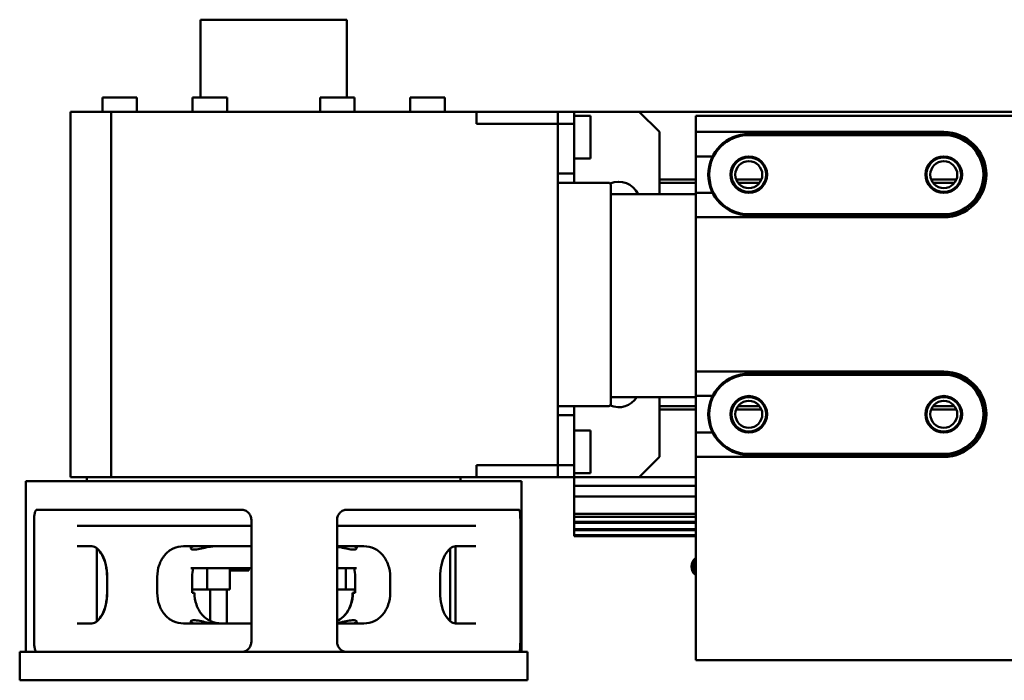
# Model space of a CAD drawing. Units: millimetres. Extents: x 0 to 5346, y 0 to 3780.
# Drawn here: x 716 to 959, y 672 to 835 of the extents above; entities that cross this region are included whole.
import ezdxf

# ---------------------------------------------------------------- set-up
doc = ezdxf.new("R2010")
doc.units = ezdxf.units.MM
doc.header["$LTSCALE"] = 9
doc.layers.add('AM_0', color=7, linetype='Continuous', lineweight=50)

msp = doc.modelspace()

# ---------------------------------------------------------------- linework, layer by layer
at = {"layer": 'AM_0'}
for p, q in [((796.8145, 834.7438), (760.8145, 834.7438)), ((760.8145, 815.5938), (760.8145, 834.7438)), ((796.8145, 815.5938), (796.8145, 834.7438)), ((745.1855, 815.5938), (736.6855, 815.5938)), ((736.6855, 812.0938), (736.6855, 815.5938)), ((745.1855, 812.0938), (745.1855, 815.5938)), ((767.3745, 815.5938), (758.8745, 815.5938)), ((758.8745, 812.0938), (758.8745, 815.5938)), ((767.3745, 812.0938), (767.3745, 815.5938)), ((798.7546, 815.5938), (790.2546, 815.5938)), ((790.2546, 812.0938), (790.2546, 815.5938)), ((798.7546, 812.0938), (798.7546, 815.5938)), ((820.9436, 815.5938), (812.4436, 815.5938)), ((812.4436, 812.0938), (812.4436, 815.5938)), ((820.9436, 812.0938), (820.9436, 815.5938)), ((738.8145, 812.0938), (728.8145, 812.0938)), ((728.8145, 812.0938), (728.8145, 722.0938)), ((738.8145, 812.0938), (728.8145, 812.0938)), ((728.8145, 812.0938), (728.8145, 722.0938)), ((738.8145, 722.0938), (738.8145, 812.0938)), ((828.8145, 812.0938), (738.8145, 812.0938)), ((738.8145, 722.0938), (738.8145, 812.0938)), ((738.8145, 812.0938), (828.8145, 812.0938)), ((828.8145, 812.0938), (848.8145, 812.0938)), ((828.8145, 809.0938), (828.8145, 812.0938)), ((852.8065, 812.0938), (828.8145, 812.0938)), ((828.8145, 809.0938), (828.8145, 812.0938)), ((848.8065, 812.0938), (848.8065, 809.0938)), ((852.8065, 812.0938), (848.8065, 812.0938)), ((848.8145, 812.0938), (848.8145, 809.0938)), ((852.8065, 812.0938), (854.8065, 812.0938)), ((852.8065, 809.0938), (852.8065, 812.0938)), ((852.8065, 812.0938), (854.8065, 812.0938)), ((852.8065, 809.0938), (852.8065, 812.0938)), ((854.8065, 812.0938), (868.8065, 812.0938)), ((854.8065, 812.0938), (868.8065, 812.0938)), ((873.8065, 807.0938), (868.8065, 812.0938)), ((868.8065, 812.0938), (2246.8145, 812.0938)), ((868.8065, 812.0938), (873.8065, 807.0938)), ((852.8065, 811.0938), (856.8065, 811.0938)), ((856.8065, 800.5938), (856.8065, 811.0938)), ((1232.8145, 811.0938), (882.8145, 811.0938)), ((882.8145, 811.0938), (882.8145, 807.0938)), ((848.8145, 809.0938), (828.8145, 809.0938)), ((828.8145, 809.0938), (852.8065, 809.0938)), ((848.8065, 796.8438), (848.8065, 809.0938)), ((848.8065, 809.0938), (852.8065, 809.0938)), ((848.8145, 809.0938), (848.8145, 725.0938)), ((852.8065, 796.8438), (852.8065, 809.0938)), ((852.8065, 809.0938), (852.8065, 796.8438)), ((873.8065, 791.7938), (873.8065, 807.0938)), ((873.8065, 807.0938), (873.8065, 791.7938)), ((882.8145, 801.0938), (882.8145, 807.0938)), ((882.8145, 807.0938), (943.8145, 807.0938)), ((943.8145, 806.5938), (895.8145, 806.5938)), ((895.8145, 806.3438), (943.8145, 806.3438)), ((852.8065, 800.5938), (856.8065, 800.5938)), ((882.8145, 801.0938), (886.8843, 801.0938)), ((882.8145, 792.0938), (882.8145, 801.0938)), ((848.8065, 796.8438), (852.8065, 796.8438)), ((848.8145, 794.0938), (848.8145, 796.8438)), ((852.8065, 796.8438), (848.8145, 796.8438)), ((852.8065, 796.8438), (852.8065, 794.5938)), ((873.8065, 795.3938), (882.8145, 795.3938)), ((892.7152, 795.3938), (898.9138, 795.3938)), ((939.5941, 797.0938), (939.3424, 797.0938)), ((940.7152, 795.3938), (946.9138, 795.3938)), ((948.2867, 797.0938), (948.035, 797.0938)), ((848.8145, 794.5938), (861.3145, 794.5938)), ((848.8145, 794.5938), (861.3145, 794.5938)), ((848.8145, 740.0938), (848.8145, 794.0938)), ((861.8145, 740.0938), (861.8145, 794.0938)), ((861.8145, 777.0938), (861.8145, 794.0938)), ((873.8065, 794.5938), (882.8145, 794.5938)), ((893.1602, 794.5938), (898.4689, 794.5938)), ((941.1602, 794.5938), (946.4689, 794.5938)), ((861.8145, 791.7938), (882.8145, 791.7938)), ((886.8843, 792.0938), (882.8145, 792.0938)), ((882.8145, 786.0938), (882.8145, 792.0938)), ((943.8145, 786.0938), (882.8145, 786.0938)), ((882.8145, 786.0938), (882.8145, 748.0938)), ((943.8145, 786.8438), (895.8145, 786.8438)), ((895.8145, 786.5938), (943.8145, 786.5938)), ((861.8145, 757.0938), (861.8145, 777.0938)), ((861.8145, 740.0938), (861.8145, 757.0938)), ((882.8145, 742.0938), (882.8145, 748.0938)), ((882.8145, 748.0938), (943.8145, 748.0938)), ((943.8145, 747.5938), (895.8145, 747.5938)), ((895.8145, 747.3438), (943.8145, 747.3438)), ((861.8145, 741.7938), (882.8145, 741.7938)), ((873.8065, 727.0938), (873.8065, 741.7938)), ((873.8065, 741.7938), (873.8065, 727.0938)), ((882.8145, 742.0938), (886.8843, 742.0938)), ((882.8145, 733.0938), (882.8145, 742.0938)), ((895.1645, 741.7938), (896.4645, 741.7938)), ((943.1645, 741.7938), (944.4645, 741.7938)), ((848.8145, 737.3438), (848.8145, 740.0938)), ((848.8145, 739.5938), (861.3145, 739.5938)), ((848.8145, 739.5938), (861.3145, 739.5938)), ((852.8065, 739.5938), (852.8065, 737.3438)), ((873.8065, 739.5938), (882.8145, 739.5938)), ((893.1602, 739.5938), (898.4689, 739.5938)), ((941.1602, 739.5938), (946.4689, 739.5938)), ((848.8065, 725.0938), (848.8065, 737.3438)), ((852.8065, 737.3438), (848.8065, 737.3438)), ((852.8065, 737.3438), (848.8145, 737.3438)), ((852.8065, 725.0938), (852.8065, 737.3438)), ((852.8065, 737.3438), (852.8065, 725.0938)), ((873.8065, 738.7938), (882.8145, 738.7938)), ((892.7152, 738.7938), (898.9138, 738.7938)), ((939.3424, 737.0938), (939.5941, 737.0938)), ((940.7152, 738.7938), (946.9138, 738.7938)), ((948.035, 737.0938), (948.2867, 737.0938)), ((852.8065, 733.5938), (856.8065, 733.5938)), ((856.8065, 723.0938), (856.8065, 733.5938)), ((886.8843, 733.0938), (882.8145, 733.0938)), ((882.8145, 727.0938), (882.8145, 733.0938)), ((943.8145, 727.8438), (895.8145, 727.8438)), ((895.8145, 727.5938), (943.8145, 727.5938)), ((828.8145, 725.0938), (848.8145, 725.0938)), ((828.8145, 722.0938), (828.8145, 725.0938)), ((828.8145, 722.0938), (828.8145, 725.0938)), ((852.8065, 725.0938), (828.8145, 725.0938)), ((848.8065, 725.0938), (848.8065, 722.0938)), ((852.8065, 725.0938), (848.8065, 725.0938)), ((848.8145, 725.0938), (848.8145, 722.0938)), ((852.8065, 722.0938), (852.8065, 725.0938)), ((852.8065, 722.0938), (852.8065, 725.0938)), ((868.8065, 722.0938), (873.8065, 727.0938)), ((873.8065, 727.0938), (868.8065, 722.0938)), ((943.8145, 727.0938), (882.8145, 727.0938)), ((882.8145, 727.0938), (882.8145, 677.0938)), ((852.8065, 723.0938), (856.8065, 723.0938)), ((717.8145, 721.0938), (839.8145, 721.0938)), ((717.8145, 721.0938), (717.8145, 679.0938)), ((728.8145, 722.0938), (738.8145, 722.0938)), ((728.8145, 722.0938), (738.8145, 722.0938)), ((732.8145, 722.0938), (732.8145, 721.0938)), ((732.8145, 722.0938), (732.8145, 721.0938)), ((828.8145, 722.0938), (738.8145, 722.0938)), ((738.8145, 722.0938), (828.8145, 722.0938)), ((824.8145, 722.0938), (824.8145, 721.0938)), ((824.8145, 722.0938), (824.8145, 721.0938)), ((848.8145, 722.0938), (828.8145, 722.0938)), ((852.8065, 722.0938), (828.8145, 722.0938)), ((839.8145, 721.0938), (839.8145, 679.0938)), ((848.8065, 722.0938), (852.8065, 722.0938)), ((854.8065, 722.0938), (852.8065, 722.0938)), ((854.8065, 722.0938), (852.8065, 722.0938)), ((852.8145, 719.9938), (852.8145, 722.0938)), ((852.8145, 717.3719), (852.8145, 719.9938)), ((852.8145, 719.9938), (882.8145, 719.9938)), ((868.8065, 722.0938), (854.8065, 722.0938)), ((868.8065, 722.0938), (854.8065, 722.0938)), ((868.8065, 722.0938), (882.8145, 722.0938)), ((852.8145, 713.0438), (852.8145, 717.3719)), ((852.8145, 717.3719), (882.8145, 717.3719)), ((770.861, 714.0938), (720.5444, 714.0938)), ((839.2938, 714.0938), (796.8586, 714.0938)), ((852.8145, 712.341), (852.8145, 713.0438)), ((852.8145, 713.0438), (882.8145, 713.0438)), ((719.8538, 681.5938), (719.8538, 711.5938)), ((773.3463, 711.5938), (773.3463, 681.5938)), ((794.4554, 681.5938), (794.4554, 711.5938)), ((839.569, 711.5938), (839.569, 681.5938)), ((852.8145, 711.0966), (852.8145, 712.341)), ((852.8145, 712.341), (882.8145, 712.341)), ((852.8145, 710.8438), (852.8145, 711.0966)), ((852.8145, 711.0966), (882.8145, 711.0966)), ((852.8145, 709.3438), (852.8145, 710.8438)), ((852.8145, 710.8438), (882.8145, 710.8438)), ((773.3463, 710.0938), (730.4861, 710.0938)), ((828.6132, 710.0938), (794.4554, 710.0938)), ((852.8145, 709.091), (852.8145, 709.3438)), ((852.8145, 709.3438), (882.8145, 709.3438)), ((852.8145, 707.8466), (852.8145, 709.091)), ((852.8145, 709.091), (882.8145, 709.091)), ((852.8145, 707.5938), (852.8145, 707.8466)), ((852.8145, 707.8466), (882.8145, 707.8466)), ((852.8145, 707.5938), (882.8145, 707.5938)), ((734.042, 705.0938), (730.4861, 705.0938)), ((735.3189, 704.5909), (735.3189, 686.5966)), ((773.3463, 705.0938), (756.6511, 705.0938)), ((801.0725, 705.0938), (794.4554, 705.0938)), ((822.3102, 704.5495), (822.3102, 686.6381)), ((823.6334, 686.0938), (823.6334, 705.0938)), ((828.6132, 705.0938), (823.634, 705.0938)), ((882.5741, 702.0671), (882.8145, 702.2702)), ((773.3463, 699.7438), (758.4558, 699.7438)), ((762.4642, 699.7438), (762.4642, 694.4438)), ((768.0419, 699.7438), (768.0419, 694.4438)), ((769.3231, 699.0938), (768.0419, 699.0938)), ((769.3231, 699.7438), (769.3231, 699.0938)), ((772.7188, 699.0938), (769.3231, 699.0938)), ((772.7188, 699.7438), (772.7188, 699.0938)), ((799.236, 699.7438), (794.4554, 699.7438)), ((796.6129, 699.7438), (796.6129, 694.4438)), ((882.5741, 698.1205), (882.8145, 697.9173)), ((737.8267, 693.5938), (737.8267, 697.5938)), ((737.8872, 697.5938), (737.8872, 693.5938)), ((750.179, 693.5938), (750.179, 697.5938)), ((758.7696, 693.5938), (758.7696, 697.5938)), ((798.92, 697.5938), (798.92, 693.5938)), ((807.5366, 697.5938), (807.5366, 693.5938)), ((819.8024, 693.5938), (819.8024, 697.5938)), ((762.4642, 694.4438), (758.7696, 694.4438)), ((759.3424, 693.5938), (758.7696, 693.5938)), ((768.0419, 694.4438), (762.4642, 694.4438)), ((763.1737, 686.734), (763.1737, 694.4438)), ((767.2762, 694.4438), (767.2762, 686.0938)), ((796.6129, 694.4438), (794.4554, 694.4438)), ((798.92, 694.4438), (796.6129, 694.4438)), ((798.3455, 693.5938), (798.2867, 693.5938)), ((798.92, 693.5938), (798.3455, 693.5938)), ((798.8594, 693.5938), (798.8594, 694.4438)), ((730.4861, 686.0938), (734.042, 686.0938)), ((756.6511, 686.0938), (773.3463, 686.0938)), ((794.4554, 686.0938), (801.0725, 686.0938)), ((823.634, 686.0938), (828.6132, 686.0938)), ((716.3145, 679.0938), (841.3145, 679.0938)), ((716.3145, 679.0938), (716.3145, 672.0938)), ((841.3145, 679.0938), (841.3145, 672.0938)), ((882.8145, 677.0938), (969.3145, 677.0938)), ((841.3145, 672.0938), (716.3145, 672.0938))]:
    msp.add_line(p, q, dxfattribs=at)
for centre, radius in [((895.8145, 796.5938), 4.5), ((895.8145, 796.5938), 4.25), ((943.8145, 796.5938), 4.5), ((895.8145, 796.5938), 3.3235), ((943.8145, 796.5938), 3.3235), ((895.8145, 737.5938), 4.5), ((895.8145, 737.5938), 4.25), ((943.8145, 737.5938), 4.5), ((895.8145, 737.5938), 3.3235), ((943.8145, 737.5938), 3.3235)]:
    msp.add_circle(centre, radius, dxfattribs=at)
for centre, radius, start, end in [((895.8145, 796.5938), 10, 90, 270), ((895.8145, 796.5938), 9.75, 90, 270), ((943.8145, 796.5938), 10.5, 270, 90), ((943.8145, 796.5938), 10, 270, 90), ((943.8145, 796.5938), 9.75, 270, 90), ((943.8145, 796.5938), 4.25, 6.756327, 173.243673), ((943.8145, 796.5938), 4.25, 173.243673, 6.756327), ((861.3145, 794.0938), 0.5, 0, 90), ((861.3145, 794.0938), 0.5, 0, 90), ((863.8065, 789.5938), 5.25, 24.774474, 113.587474), ((895.8145, 737.5938), 10, 90, 270), ((895.8145, 737.5938), 9.75, 90, 270), ((943.8145, 737.5938), 10.5, 270, 90), ((943.8145, 737.5938), 10, 270, 90), ((943.8145, 737.5938), 9.75, 270, 90), ((863.8065, 744.5938), 5.25, 246.412526, 327.769047), ((943.8145, 737.5938), 4.25, 353.243673, 186.756327), ((861.3145, 740.0938), 0.5, 270, 0), ((861.3145, 740.0938), 0.5, 270, 0), ((943.8145, 737.5938), 4.25, 186.756327, 353.243673)]:
    msp.add_arc(centre, radius, start, end, dxfattribs=at)
for centre, major_axis, start_param, end_param in [((883.7733, 700.0938), (0, -2.4277), 3.76336182, 5.66141615), ((885.0434, 700.0938), (0, -3.3), 4.06295843, 5.36181953)]:
    msp.add_ellipse(centre, major_axis=major_axis, ratio=0.8480481, start_param=start_param, end_param=end_param, dxfattribs=at)
for points, knots in [([(719.8538, 711.5938), (719.8538, 711.9077), (719.8698, 712.2425), (719.936, 712.8585), (719.9863, 713.1396), (720.1053, 713.5836), (720.182, 713.776), (720.355, 714.0311), (720.4515, 714.0938), (720.5444, 714.0938)], [-0.753781432, -0.753781432, -0.753781432, -0.753781432, -0.659608701, -0.659608701, -0.56543597, -0.56543597, -0.471231134, -0.471231134, -0.377026299, -0.377026299, -0.377026299, -0.377026299]), ([(770.861, 714.0938), (771.1723, 714.0938), (771.5048, 714.0311), (772.1169, 713.776), (772.3966, 713.5836), (772.8383, 713.1396), (773.0298, 712.8585), (773.2839, 712.2425), (773.3463, 711.9077), (773.3463, 711.5938)], [-1.130536565, -1.130536565, -1.130536565, -1.130536565, -1.03633173, -1.03633173, -0.942126895, -0.942126895, -0.847954164, -0.847954164, -0.753781432, -0.753781432, -0.753781432, -0.753781432]), ([(794.4554, 711.5938), (794.4554, 711.9077), (794.516, 712.2425), (794.7624, 712.8585), (794.9481, 713.1396), (795.3759, 713.5836), (795.6465, 713.776), (796.2379, 714.0311), (796.5587, 714.0938), (796.8586, 714.0938)], [-0.753781432, -0.753781432, -0.753781432, -0.753781432, -0.659608701, -0.659608701, -0.56543597, -0.56543597, -0.471231134, -0.471231134, -0.377026299, -0.377026299, -0.377026299, -0.377026299]), ([(839.2938, 714.0938), (839.3348, 714.0938), (839.3758, 714.0311), (839.4465, 713.776), (839.4764, 713.5836), (839.5215, 713.1396), (839.5398, 712.8585), (839.5634, 712.2425), (839.569, 711.9077), (839.569, 711.5938)], [-1.130536565, -1.130536565, -1.130536565, -1.130536565, -1.03633173, -1.03633173, -0.942126895, -0.942126895, -0.847954164, -0.847954164, -0.753781432, -0.753781432, -0.753781432, -0.753781432]), ([(737.8872, 697.5938), (737.8872, 698.5356), (737.7782, 699.5402), (737.3456, 701.3881), (737.0233, 702.2314), (736.3048, 703.5658), (735.8607, 704.1439), (734.9392, 704.9078), (734.4632, 705.0938), (734.042, 705.0938)], [2.27718212, 2.27718212, 2.27718212, 2.27718212, 2.55973967, 2.55973967, 2.84229723, 2.84229723, 3.12615942, 3.12615942, 3.41002161, 3.41002161, 3.41002161, 3.41002161]), ([(735.3189, 704.5495), (735.3285, 704.5417), (735.3381, 704.5338), (735.8067, 704.1439), (736.2493, 703.5658), (736.9654, 702.2314), (737.2867, 701.3881), (737.718, 699.5402), (737.8267, 698.5356), (737.8267, 697.5938)], [1.422289523, 1.422289523, 1.422289523, 1.422289523, 1.428204819, 1.428204819, 1.712067009, 1.712067009, 1.994624563, 1.994624563, 2.277182118, 2.277182118, 2.277182118, 2.277182118]), ([(756.6511, 705.0938), (755.803, 705.0938), (754.9111, 704.9078), (753.2962, 704.1439), (752.5724, 703.5658), (751.4449, 702.2314), (750.9652, 701.3881), (750.3327, 699.5402), (750.179, 698.5356), (750.179, 697.5938)], [1.14434263, 1.14434263, 1.14434263, 1.14434263, 1.42820482, 1.42820482, 1.71206701, 1.71206701, 1.99462456, 1.99462456, 2.27718212, 2.27718212, 2.27718212, 2.27718212]), ([(764.6422, 705.0938), (764.4991, 705.0938), (764.3533, 705.0896), (763.5931, 705.0485), (762.9521, 704.9471), (761.7815, 704.7183), (761.1728, 704.5746), (760.0928, 704.358), (759.6211, 704.291), (759.2707, 704.291), (758.9202, 704.291), (758.6535, 704.358), (758.3862, 704.5746), (758.3848, 704.7183), (758.6019, 704.9471), (758.831, 705.0485), (759.253, 705.0896), (759.3408, 705.0938), (759.4341, 705.0938)], [2.43568036, 2.43568036, 2.43568036, 2.43568036, 2.47872388, 2.47872388, 2.65782078, 2.65782078, 2.84140349, 2.84140349, 3.02498621, 3.02498621, 3.02498621, 3.20856892, 3.20856892, 3.39215164, 3.39215164, 3.57124853, 3.57124853, 3.61429206, 3.61429206, 3.61429206, 3.61429206]), ([(798.2812, 705.0938), (798.3742, 705.0938), (798.4618, 705.0896), (798.8823, 705.0485), (799.1102, 704.9471), (799.3249, 704.7183), (799.3221, 704.5746), (799.0522, 704.358), (798.7842, 704.291), (798.4326, 704.291), (798.0811, 704.291), (797.6085, 704.358), (796.5271, 704.5746), (795.9178, 704.7183), (795.0464, 704.8886), (794.753, 704.9403), (794.4553, 704.9831)], [2.43568036, 2.43568036, 2.43568036, 2.43568036, 2.47872388, 2.47872388, 2.65782078, 2.65782078, 2.84140349, 2.84140349, 3.02498621, 3.02498621, 3.02498621, 3.20856892, 3.20856892, 3.39215164, 3.39215164, 3.47849049, 3.47849049, 3.47849049, 3.47849049]), ([(807.5366, 697.5938), (807.5366, 698.5356), (807.3831, 699.5402), (806.7515, 701.3881), (806.2725, 702.2314), (805.1465, 703.5658), (804.4237, 704.1439), (802.8107, 704.9078), (801.9198, 705.0938), (801.0725, 705.0938)], [2.27718212, 2.27718212, 2.27718212, 2.27718212, 2.55973967, 2.55973967, 2.84229723, 2.84229723, 3.12615942, 3.12615942, 3.41002161, 3.41002161, 3.41002161, 3.41002161]), ([(823.634, 705.0938), (823.2146, 705.0938), (822.7405, 704.9078), (821.8224, 704.1439), (821.3798, 703.5658), (820.6637, 702.2314), (820.3424, 701.3881), (819.9111, 699.5402), (819.8024, 698.5356), (819.8024, 697.5938)], [1.14434263, 1.14434263, 1.14434263, 1.14434263, 1.42820482, 1.42820482, 1.71206701, 1.71206701, 1.99462456, 1.99462456, 2.27718212, 2.27718212, 2.27718212, 2.27718212]), ([(734.042, 686.0938), (734.4632, 686.0938), (734.9392, 686.2798), (735.8607, 687.0437), (736.3048, 687.6217), (737.0233, 688.9561), (737.3456, 689.7994), (737.7782, 691.6473), (737.8872, 692.6519), (737.8872, 693.5938)], [1.14434263, 1.14434263, 1.14434263, 1.14434263, 1.42820482, 1.42820482, 1.71206701, 1.71206701, 1.99462456, 1.99462456, 2.27718212, 2.27718212, 2.27718212, 2.27718212]), ([(737.8267, 693.5938), (737.8267, 692.6519), (737.718, 691.6473), (737.2867, 689.7994), (736.9654, 688.9561), (736.2493, 687.6217), (735.8067, 687.0437), (735.3381, 686.6538), (735.3285, 686.6459), (735.3189, 686.6381)], [2.277182118, 2.277182118, 2.277182118, 2.277182118, 2.559739672, 2.559739672, 2.842297226, 2.842297226, 3.126159416, 3.126159416, 3.132074712, 3.132074712, 3.132074712, 3.132074712]), ([(750.179, 693.5938), (750.179, 692.6519), (750.3327, 691.6473), (750.9652, 689.7994), (751.4449, 688.9561), (752.5724, 687.6217), (753.2962, 687.0437), (754.9111, 686.2798), (755.803, 686.0938), (756.6511, 686.0938)], [2.27718212, 2.27718212, 2.27718212, 2.27718212, 2.55973967, 2.55973967, 2.84229723, 2.84229723, 3.12615942, 3.12615942, 3.41002161, 3.41002161, 3.41002161, 3.41002161]), ([(765.9702, 686.0938), (765.0891, 686.0938), (764.1653, 686.2771), (762.5011, 687.0393), (761.7597, 687.6183), (760.6136, 688.9559), (760.1308, 689.7991), (759.4958, 691.647), (759.3424, 692.6517), (759.3424, 693.5938)], [1.16291782, 1.16291782, 1.16291782, 1.16291782, 1.44838697, 1.44838697, 1.73385613, 1.73385613, 2.01646328, 2.01646328, 2.29907044, 2.29907044, 2.29907044, 2.29907044]), ([(794.4553, 686.7342), (795.2227, 687.1141), (795.9064, 687.6616), (797.0154, 688.9559), (797.4983, 689.7991), (798.1333, 691.647), (798.2867, 692.6517), (798.2867, 693.5938)], [1.466748299, 1.466748299, 1.466748299, 1.466748299, 1.733856127, 1.733856127, 2.016463281, 2.016463281, 2.299070435, 2.299070435, 2.299070435, 2.299070435]), ([(798.3455, 693.5938), (798.3455, 692.6517), (798.1923, 691.647), (797.5582, 689.7991), (797.076, 688.9559), (795.9536, 687.6442), (795.2477, 687.084), (794.4553, 686.7031)], [2.299070435, 2.299070435, 2.299070435, 2.299070435, 2.58167759, 2.58167759, 2.864284744, 2.864284744, 3.138765493, 3.138765493, 3.138765493, 3.138765493]), ([(801.0725, 686.0938), (801.9198, 686.0938), (802.8107, 686.2798), (804.4237, 687.0437), (805.1465, 687.6217), (806.2725, 688.9561), (806.7515, 689.7994), (807.3831, 691.6473), (807.5366, 692.6519), (807.5366, 693.5938)], [1.1443481, 1.1443481, 1.1443481, 1.1443481, 1.42821029, 1.42821029, 1.71207248, 1.71207248, 1.99463004, 1.99463004, 2.27718759, 2.27718759, 2.27718759, 2.27718759]), ([(819.8024, 693.5938), (819.8024, 692.6519), (819.9111, 691.6473), (820.3424, 689.7994), (820.6637, 688.9561), (821.3798, 687.6217), (821.8224, 687.0437), (822.7405, 686.2798), (823.2146, 686.0938), (823.634, 686.0938)], [2.27718759, 2.27718759, 2.27718759, 2.27718759, 2.55974515, 2.55974515, 2.8423027, 2.8423027, 3.12616489, 3.12616489, 3.41002708, 3.41002708, 3.41002708, 3.41002708]), ([(759.4341, 686.0938), (759.3367, 686.0938), (759.2452, 686.0983), (758.8189, 686.1418), (758.5911, 686.2461), (758.3838, 686.4764), (758.3892, 686.6182), (758.6589, 686.8311), (758.9241, 686.8966), (759.2707, 686.8966), (759.6211, 686.8966), (760.0928, 686.8296), (761.1728, 686.613), (761.7815, 686.4692), (762.9521, 686.2405), (763.5931, 686.139), (764.3533, 686.0979), (764.4991, 686.0938), (764.6422, 686.0938)], [-0.58921067, -0.58921067, -0.58921067, -0.58921067, -0.54421157, -0.54421157, -0.36305558, -0.36305558, -0.18152779, -0.18152779, 0, 0, 0, 0.18358272, 0.18358272, 0.36716543, 0.36716543, 0.54626233, 0.54626233, 0.58930585, 0.58930585, 0.58930585, 0.58930585]), ([(794.4553, 686.2045), (794.7666, 686.2492), (795.0735, 686.3038), (795.9495, 686.4764), (796.5509, 686.6182), (797.6184, 686.8311), (798.085, 686.8966), (798.4326, 686.8966), (798.7842, 686.8966), (799.0522, 686.8296), (799.3221, 686.613), (799.3249, 686.4692), (799.1102, 686.2405), (798.8823, 686.139), (798.4618, 686.0979), (798.3742, 686.0938), (798.2812, 686.0938)], [-0.45332066, -0.45332066, -0.45332066, -0.45332066, -0.36305558, -0.36305558, -0.18152779, -0.18152779, 0, 0, 0, 0.18358272, 0.18358272, 0.36716543, 0.36716543, 0.54626233, 0.54626233, 0.58930585, 0.58930585, 0.58930585, 0.58930585]), ([(720.5444, 679.0938), (720.4515, 679.0938), (720.355, 679.1565), (720.182, 679.4115), (720.1053, 679.604), (719.9863, 680.048), (719.936, 680.3291), (719.8698, 680.945), (719.8538, 681.2799), (719.8538, 681.5938)], [-1.130536565, -1.130536565, -1.130536565, -1.130536565, -1.03633173, -1.03633173, -0.942126895, -0.942126895, -0.847954164, -0.847954164, -0.753781432, -0.753781432, -0.753781432, -0.753781432]), ([(773.3463, 681.5938), (773.3463, 681.2799), (773.2839, 680.945), (773.0298, 680.3291), (772.8383, 680.048), (772.3966, 679.604), (772.1169, 679.4115), (771.5048, 679.1565), (771.1723, 679.0938), (770.861, 679.0938)], [-0.753781432, -0.753781432, -0.753781432, -0.753781432, -0.659608701, -0.659608701, -0.56543597, -0.56543597, -0.471231134, -0.471231134, -0.377026299, -0.377026299, -0.377026299, -0.377026299]), ([(796.8586, 679.0938), (796.5587, 679.0938), (796.2379, 679.1565), (795.6465, 679.4115), (795.3759, 679.604), (794.9481, 680.048), (794.7624, 680.3291), (794.516, 680.945), (794.4554, 681.2799), (794.4554, 681.5938)], [-1.130536565, -1.130536565, -1.130536565, -1.130536565, -1.03633173, -1.03633173, -0.942126895, -0.942126895, -0.847954164, -0.847954164, -0.753781432, -0.753781432, -0.753781432, -0.753781432]), ([(839.569, 681.5938), (839.569, 681.2799), (839.5634, 680.945), (839.5398, 680.3291), (839.5215, 680.048), (839.4764, 679.604), (839.4465, 679.4115), (839.3758, 679.1565), (839.3348, 679.0938), (839.2938, 679.0938)], [-0.753781432, -0.753781432, -0.753781432, -0.753781432, -0.659608701, -0.659608701, -0.56543597, -0.56543597, -0.471231134, -0.471231134, -0.377026299, -0.377026299, -0.377026299, -0.377026299])]:
    msp.add_open_spline(points, degree=3, knots=knots, dxfattribs=at)
for points in [[(758.7696, 697.5938), (758.7696, 698.2953), (758.8548, 699.0316), (759.0293, 699.7434)], [(798.6607, 699.7434), (798.835, 699.0316), (798.92, 698.2953), (798.92, 697.5938)]]:
    msp.add_open_spline(points, degree=3, dxfattribs=at)

doc.saveas('drawing.dxf')
